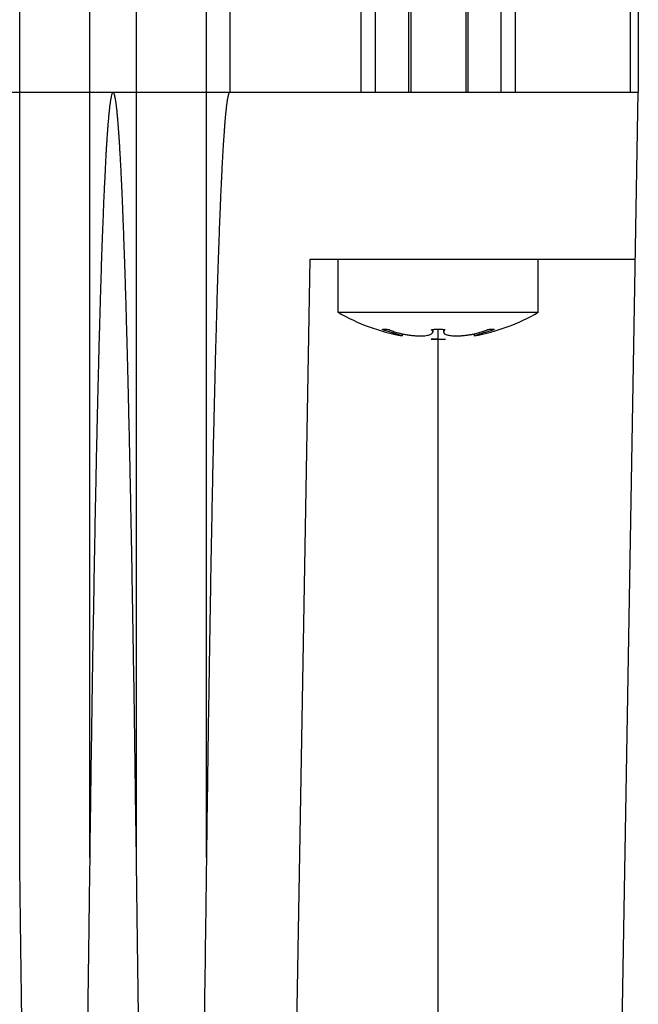
# Model space of a CAD drawing. Extents: x 0 to 34, y 0 to 22.
# Drawn here: x 21 to 21.8, y 5 to 6.1 of the extents above; entities that cross this region are included whole.
import ezdxf

# ---------------------------------------------------------------- set-up
doc = ezdxf.new("R2010")
doc.units = 0
doc.header["$LTSCALE"] = 23.1
doc.header["$MEASUREMENT"] = 0
doc.layers.get('0').update_dxf_attribs({"linetype": 'CONTINUOUS'})
doc.layers.get('Defpoints').update_dxf_attribs({"linetype": 'CONTINUOUS'})
doc.styles.get("Standard").update_dxf_attribs({"font": 'txt', "width": 0.7})
doc.dimstyles.new('std2', dxfattribs={"dimtxt": 0.25, "dimasz": 0.1875, "dimexe": 0.25, "dimexo": 0.0625, "dimgap": 0.09, "dimtad": 0, "dimtih": 1, "dimtoh": 1, "dimzin": 12, "dimdsep": 46, "dimtxsty": 'STANDARD', "dimcen": 0.09, "dimclrt": 7, "dimadec": 0, "dimazin": 0, "dimtp": 0.005, "dimtm": 0.005, "dimtfac": 1, "dimtofl": 0, "dimtmove": 0, "dimatfit": 3, "dimfxl": 1, "dimtolj": 1, "dimarcsym": 0})

# ---------------------------------------------------------------- blocks, each defined once
blk = doc.blocks.new('*D12')
at = {"color": 0, "lineweight": -2}
for p, q in [((10.4048, 9.4755), (10.4048, 1.3125)), ((21.75, 2.8396), (21.75, 1.3125)), ((10.5923, 1.5625), (15.9225, 1.5625)), ((21.5625, 1.5625), (17.3275, 1.5625))]:
    blk.add_line(p, q, dxfattribs=at)
at = {"color": 0}
for points in [[(10.5923, 1.5938), (10.5923, 1.5312), (10.4048, 1.5625)], [(21.5625, 1.5938), (21.5625, 1.5312), (21.75, 1.5625)]]:
    blk.add_solid(points, dxfattribs=at)
at = {"layer": 'Defpoints', "color": 0}
for p in [(10.4048, 9.538), (21.75, 2.9021), (21.75, 1.5625)]:
    blk.add_point(p, dxfattribs=at)
at = {"color": 7, "insert": (16.625, 1.5625), "char_height": 0.25, "attachment_point": 5}
blk.add_mtext('\\A1;11.35"\\P [288.17]', dxfattribs=at)

msp = doc.modelspace()

# ---------------------------------------------------------------- linework, layer by layer
at = {"color": 9, "linetype": 'Continuous'}
for p, q in [((21.0197, 5.1481), (21.0197, 17.1915)), ((21.1024, 5.1481), (21.1024, 17.1915)), ((21.1575, 5.1481), (21.1575, 17.1915)), ((21.2402, 5.1481), (21.2402, 17.1915)), ((21.2677, 16.2879), (21.2677, 6.0517)), ((21.4229, 6.0517), (21.4229, 16.2879)), ((21.4399, 6.0517), (21.4399, 16.2879)), ((21.4787, 16.2879), (21.4787, 6.0517)), ((21.5488, 16.2879), (21.5488, 6.0517)), ((21.5877, 16.2879), (21.5877, 6.0517)), ((21.6047, 16.2879), (21.6047, 6.0517)), ((21.7402, 16.2879), (21.7402, 6.0517)), ((21.5138, 3.6895), (21.5138, 5.772))]:
    msp.add_line(p, q, dxfattribs=at)
at = {"color": 7, "linetype": 'Continuous'}
for p, q in [((21.4814, 16.2879), (21.4814, 6.0517)), ((21.5462, 16.2879), (21.5462, 6.0517)), ((21.75, 16.2879), (21.75, 6.0517)), ((18.8366, 6.0517), (21.75, 6.0517)), ((21.7088, 3.6895), (21.75, 6.0517)), ((21.3249, 3.6895), (21.3627, 5.8548)), ((21.3627, 5.8548), (21.7466, 5.8548)), ((21.3957, 5.7918), (21.3957, 5.8548)), ((21.6319, 5.7918), (21.6319, 5.8548)), ((21.6319, 5.7918), (21.3957, 5.7918)), ((21.4479, 5.7714), (21.4479, 5.7715)), ((21.5073, 5.7716), (21.5073, 5.7686)), ((21.5202, 5.7716), (21.5202, 5.7686)), ((21.5797, 5.7715), (21.5797, 5.7714)), ((21.4714, 5.7665), (21.4714, 5.764)), ((21.5053, 5.7603), (21.5222, 5.7603)), ((21.5138, 5.7602), (21.5053, 5.7603)), ((21.5138, 5.7602), (21.5222, 5.7603)), ((21.5562, 5.7665), (21.5562, 5.764))]:
    msp.add_line(p, q, dxfattribs=at)
for start, end in [(240, 259.6536), (280.3464, 300)]:
    msp.add_arc((21.5138, 5.9964), 0.2362, start, end, dxfattribs=at)
for points, knots in [([(21.1299, 6.0517), (21.1295, 6.0514), (21.1289, 6.0508), (21.1285, 6.0497), (21.1282, 6.0488), (21.128, 6.0478), (21.1277, 6.0467), (21.1275, 6.0455), (21.1272, 6.0443), (21.127, 6.043), (21.1268, 6.0417), (21.1266, 6.0404), (21.1264, 6.039), (21.1262, 6.0376), (21.126, 6.0361), (21.1258, 6.0347), (21.1257, 6.0332), (21.1255, 6.0318), (21.1254, 6.0304), (21.1252, 6.029), (21.1251, 6.0277), (21.125, 6.0264), (21.1248, 6.0251), (21.1247, 6.0239), (21.1246, 6.0227), (21.1245, 6.0215), (21.1244, 6.0202), (21.1243, 6.0188), (21.1241, 6.0172), (21.124, 6.0155), (21.1238, 6.0136), (21.1237, 6.0115), (21.1235, 6.0092), (21.1233, 6.0065), (21.1231, 6.0035), (21.1228, 6.0002), (21.1226, 5.9965), (21.1223, 5.9924), (21.122, 5.9878), (21.1217, 5.9827), (21.1214, 5.9771), (21.1211, 5.971), (21.1207, 5.9643), (21.1204, 5.957), (21.12, 5.949), (21.1196, 5.9404), (21.1191, 5.931), (21.1187, 5.921), (21.1183, 5.9101), (21.1178, 5.8984), (21.1173, 5.8857), (21.1168, 5.8721), (21.1163, 5.8576), (21.1158, 5.8425), (21.1153, 5.8267), (21.1148, 5.8101), (21.1143, 5.7924), (21.1138, 5.7736), (21.1132, 5.7533), (21.1127, 5.7315), (21.1121, 5.7078), (21.1114, 5.6821), (21.1108, 5.6542), (21.1101, 5.624), (21.1095, 5.5911), (21.1087, 5.5556), (21.108, 5.517), (21.1073, 5.4754), (21.1065, 5.4305), (21.1057, 5.382), (21.1049, 5.3297), (21.104, 5.2732), (21.1032, 5.2122), (21.1026, 5.17), (21.1024, 5.1481)], [0, 0, 0, 0, 0.0014759, 0.0023868, 0.003368, 0.0044259, 0.0055512, 0.0067373, 0.0079787, 0.0092703, 0.010607, 0.0119831, 0.0133922, 0.0148267, 0.0162781, 0.0177371, 0.0191939, 0.0206381, 0.0220596, 0.0234486, 0.0247957, 0.026092, 0.0273353, 0.0285447, 0.0297533, 0.0309936, 0.0322975, 0.0336974, 0.0352255, 0.0369139, 0.0387948, 0.0409004, 0.043263, 0.0459147, 0.0488877, 0.0522143, 0.0559266, 0.0600569, 0.0646375, 0.0697007, 0.0752787, 0.0814039, 0.0881086, 0.0954251, 0.1033855, 0.1120221, 0.1213665, 0.1314504, 0.1423041, 0.1539816, 0.1666255, 0.1803464, 0.1949227, 0.2100352, 0.2257625, 0.2423136, 0.2598848, 0.2786726, 0.2988735, 0.3206838, 0.3443, 0.3699184, 0.3977356, 0.4279454, 0.4607319, 0.4962726, 0.5347454, 0.5763279, 0.6212004, 0.6695844, 0.7217974, 0.7781721, 0.8390417, 0.9047648, 0.9047648, 0.9047648, 0.9047648]), ([(21.1575, 5.1481), (21.1572, 5.1701), (21.1566, 5.2126), (21.1558, 5.274), (21.155, 5.3308), (21.1541, 5.3833), (21.1533, 5.4319), (21.1526, 5.4768), (21.1518, 5.5184), (21.1511, 5.5568), (21.1504, 5.5925), (21.1497, 5.6257), (21.149, 5.6567), (21.1483, 5.6857), (21.1477, 5.7128), (21.147, 5.7379), (21.1464, 5.7611), (21.1458, 5.7825), (21.1453, 5.8022), (21.1447, 5.8204), (21.1442, 5.8372), (21.1437, 5.8526), (21.1432, 5.867), (21.1427, 5.8803), (21.1423, 5.8927), (21.1418, 5.9041), (21.1414, 5.9148), (21.141, 5.9246), (21.1406, 5.9337), (21.1402, 5.9422), (21.1398, 5.9501), (21.1395, 5.9575), (21.1391, 5.9644), (21.1388, 5.9709), (21.1384, 5.9769), (21.1381, 5.9826), (21.1378, 5.9879), (21.1375, 5.9929), (21.1372, 5.9975), (21.1369, 6.0018), (21.1366, 6.0058), (21.1363, 6.0096), (21.1361, 6.0131), (21.1358, 6.0164), (21.1355, 6.0194), (21.1353, 6.0223), (21.135, 6.0249), (21.1348, 6.0274), (21.1346, 6.0296), (21.1343, 6.0318), (21.1341, 6.0337), (21.1339, 6.0356), (21.1337, 6.0373), (21.1335, 6.0389), (21.1333, 6.0403), (21.133, 6.0417), (21.1328, 6.043), (21.1326, 6.0442), (21.1324, 6.0453), (21.1322, 6.0464), (21.132, 6.0474), (21.1318, 6.0483), (21.1315, 6.0491), (21.1312, 6.05), (21.1309, 6.0509), (21.1303, 6.0514), (21.1299, 6.0517)], [0, 0, 0, 0, 0.0661346, 0.1273936, 0.1841195, 0.2365935, 0.2850968, 0.3299153, 0.3713481, 0.409703, 0.4452873, 0.4784102, 0.5093763, 0.5383865, 0.5654643, 0.5905895, 0.6137786, 0.6351317, 0.6547951, 0.6729122, 0.6896258, 0.7050803, 0.7194117, 0.7327191, 0.745065, 0.7565113, 0.7671205, 0.7769549, 0.7860771, 0.7945494, 0.8024344, 0.809795, 0.8166901, 0.823159, 0.8292214, 0.8348964, 0.8402039, 0.8451633, 0.8497944, 0.8541168, 0.8581502, 0.8619144, 0.8654286, 0.8687088, 0.8717669, 0.8746147, 0.8772642, 0.8797275, 0.8820166, 0.8841437, 0.8861208, 0.8879601, 0.8896742, 0.8912756, 0.8927711, 0.894166, 0.8954667, 0.8966807, 0.8978157, 0.8988802, 0.8998823, 0.9008303, 0.9017328, 0.9025955, 0.9034107, 0.904771, 0.904771, 0.904771, 0.904771]), ([(21.2677, 6.0517), (21.2673, 6.0514), (21.2667, 6.0508), (21.2663, 6.0497), (21.266, 6.0488), (21.2658, 6.0478), (21.2655, 6.0467), (21.2653, 6.0455), (21.265, 6.0443), (21.2648, 6.043), (21.2646, 6.0417), (21.2644, 6.0404), (21.2642, 6.039), (21.264, 6.0376), (21.2638, 6.0361), (21.2636, 6.0347), (21.2635, 6.0332), (21.2633, 6.0318), (21.2632, 6.0304), (21.263, 6.029), (21.2629, 6.0277), (21.2627, 6.0264), (21.2626, 6.0251), (21.2625, 6.0239), (21.2624, 6.0227), (21.2623, 6.0215), (21.2622, 6.0202), (21.262, 6.0188), (21.2619, 6.0172), (21.2618, 6.0155), (21.2616, 6.0136), (21.2615, 6.0115), (21.2613, 6.0092), (21.2611, 6.0065), (21.2609, 6.0035), (21.2606, 6.0002), (21.2604, 5.9965), (21.2601, 5.9924), (21.2598, 5.9878), (21.2595, 5.9827), (21.2592, 5.9771), (21.2589, 5.971), (21.2585, 5.9643), (21.2581, 5.957), (21.2578, 5.949), (21.2574, 5.9404), (21.2569, 5.931), (21.2565, 5.921), (21.2561, 5.9101), (21.2556, 5.8984), (21.2551, 5.8857), (21.2546, 5.8721), (21.2541, 5.8576), (21.2536, 5.8425), (21.2531, 5.8267), (21.2526, 5.8101), (21.2521, 5.7924), (21.2516, 5.7736), (21.251, 5.7533), (21.2504, 5.7315), (21.2499, 5.7078), (21.2492, 5.6821), (21.2486, 5.6542), (21.2479, 5.624), (21.2472, 5.5911), (21.2465, 5.5556), (21.2458, 5.517), (21.245, 5.4754), (21.2443, 5.4305), (21.2435, 5.382), (21.2427, 5.3297), (21.2418, 5.2732), (21.241, 5.2122), (21.2404, 5.17), (21.2402, 5.1481)], [0, 0, 0, 0, 0.0014759, 0.0023868, 0.003368, 0.0044259, 0.0055512, 0.0067373, 0.0079787, 0.0092703, 0.010607, 0.0119831, 0.0133922, 0.0148267, 0.0162781, 0.0177371, 0.0191939, 0.0206381, 0.0220596, 0.0234486, 0.0247957, 0.026092, 0.0273353, 0.0285447, 0.0297533, 0.0309936, 0.0322975, 0.0336974, 0.0352255, 0.0369139, 0.0387948, 0.0409004, 0.043263, 0.0459147, 0.0488877, 0.0522143, 0.0559266, 0.0600569, 0.0646375, 0.0697007, 0.0752787, 0.0814039, 0.0881086, 0.0954251, 0.1033855, 0.1120221, 0.1213665, 0.1314504, 0.1423041, 0.1539816, 0.1666255, 0.1803464, 0.1949227, 0.2100352, 0.2257625, 0.2423136, 0.2598848, 0.2786726, 0.2988735, 0.3206838, 0.3443, 0.3699184, 0.3977356, 0.4279454, 0.4607319, 0.4962726, 0.5347454, 0.5763279, 0.6212004, 0.6695844, 0.7217974, 0.7781721, 0.8390417, 0.9047648, 0.9047648, 0.9047648, 0.9047648]), ([(21.4491, 5.772), (21.4497, 5.772), (21.451, 5.772), (21.4532, 5.7718), (21.4549, 5.7715), (21.4558, 5.7714)], [0, 0, 0, 0, 0.001659953, 0.003943972, 0.006717117, 0.006717117, 0.006717117, 0.006717117]), ([(21.4714, 5.764), (21.4713, 5.764), (21.471, 5.7641), (21.4702, 5.7644), (21.4691, 5.7647), (21.4675, 5.7652), (21.4656, 5.7658), (21.4634, 5.7665), (21.4611, 5.7672), (21.4587, 5.768), (21.4561, 5.7688), (21.4535, 5.7696), (21.4512, 5.7704), (21.4498, 5.7708), (21.4493, 5.7709)], [0, 0, 0, 0, 0.00025182, 0.00101426, 0.00226586, 0.00394347, 0.00596493, 0.00823023, 0.01065808, 0.01321688, 0.01589664, 0.01869619, 0.0216021, 0.02309242, 0.02309242, 0.02309242, 0.02309242]), ([(21.4558, 5.7714), (21.4574, 5.7707), (21.4607, 5.7693), (21.4658, 5.7678), (21.4693, 5.7669), (21.4712, 5.7665), (21.4714, 5.7665)], [0, 0, 0, 0, 0.00525157, 0.010607, 0.01590488, 0.01634804, 0.01634804, 0.01634804, 0.01634804]), ([(21.4714, 5.7665), (21.4729, 5.7661), (21.4759, 5.7655), (21.4804, 5.7648), (21.4848, 5.7644), (21.489, 5.7641), (21.4928, 5.764), (21.4964, 5.7641), (21.4995, 5.7644), (21.5022, 5.7649), (21.5043, 5.7655), (21.5058, 5.7662), (21.5067, 5.767), (21.5072, 5.7678), (21.5073, 5.7684), (21.5073, 5.7686)], [0, 0, 0, 0, 0.0046088, 0.0093104, 0.01374171, 0.01788636, 0.02174907, 0.02532572, 0.02850728, 0.03122228, 0.0334116, 0.03504038, 0.03619896, 0.03708854, 0.03784199, 0.03784199, 0.03784199, 0.03784199]), ([(21.5073, 5.7686), (21.5073, 5.7687), (21.5073, 5.769), (21.5072, 5.7696), (21.5067, 5.7706), (21.5061, 5.7711), (21.5059, 5.7714)], [0, 0, 0, 0, 0.000060998, 0.0009416, 0.001977185, 0.003203907, 0.003203907, 0.003203907, 0.003203907]), ([(21.5073, 5.7716), (21.5075, 5.7716), (21.5085, 5.7718), (21.5103, 5.7719), (21.5126, 5.772), (21.515, 5.772), (21.5173, 5.7719), (21.5191, 5.7718), (21.52, 5.7716), (21.5202, 5.7716)], [0, 0, 0, 0, 0.00063609, 0.00290662, 0.00526931, 0.00766297, 0.010025, 0.01229432, 0.01292906, 0.01292906, 0.01292906, 0.01292906]), ([(21.5217, 5.7714), (21.5214, 5.7711), (21.5209, 5.7706), (21.5204, 5.7697), (21.5202, 5.7691), (21.5202, 5.7687), (21.5202, 5.7686)], [0, 0, 0, 0, 0.001166106, 0.002156408, 0.003006646, 0.003204936, 0.003204936, 0.003204936, 0.003204936]), ([(21.5202, 5.7686), (21.5202, 5.7684), (21.5203, 5.768), (21.5207, 5.7672), (21.5214, 5.7665), (21.5226, 5.7658), (21.5243, 5.7652), (21.5264, 5.7647), (21.5291, 5.7643), (21.5323, 5.764), (21.5359, 5.764), (21.5398, 5.7641), (21.5439, 5.7645), (21.5482, 5.765), (21.5522, 5.7656), (21.5549, 5.7662), (21.5562, 5.7664), (21.5562, 5.7665)], [0, 0, 0, 0, 0.00058447, 0.00140475, 0.0024025, 0.00372424, 0.00548353, 0.00770532, 0.01040423, 0.0135996, 0.01721743, 0.02117032, 0.02539057, 0.02969852, 0.03391747, 0.03776762, 0.03784491, 0.03784491, 0.03784491, 0.03784491]), ([(21.5562, 5.7665), (21.5573, 5.7667), (21.5593, 5.7671), (21.5621, 5.7679), (21.5648, 5.7687), (21.5673, 5.7696), (21.5696, 5.7704), (21.5711, 5.7711), (21.5718, 5.7714)], [0, 0, 0, 0, 0.00323925, 0.00616165, 0.0089082, 0.01155427, 0.01405524, 0.01635169, 0.01635169, 0.01635169, 0.01635169]), ([(21.5783, 5.771), (21.5779, 5.7708), (21.5766, 5.7704), (21.5745, 5.7698), (21.572, 5.769), (21.5696, 5.7682), (21.5673, 5.7675), (21.5652, 5.7668), (21.5631, 5.7662), (21.5612, 5.7656), (21.5596, 5.7651), (21.5582, 5.7646), (21.5572, 5.7643), (21.5565, 5.7641), (21.5563, 5.764), (21.5562, 5.764)], [0, 0, 0, 0, 0.0013772, 0.00406708, 0.00666773, 0.00916944, 0.01156833, 0.01386234, 0.01603052, 0.01803955, 0.01980644, 0.02126137, 0.02233815, 0.02299215, 0.02320793, 0.02320793, 0.02320793, 0.02320793]), ([(21.5718, 5.7714), (21.5727, 5.7715), (21.5743, 5.7718), (21.5766, 5.772), (21.5779, 5.772), (21.5784, 5.772)], [0, 0, 0, 0, 0.002775401, 0.005054651, 0.006716111, 0.006716111, 0.006716111, 0.006716111]), ([(21.1024, 5.1481), (21.1019, 5.1148), (21.1011, 5.0508), (21.0998, 4.9584), (21.0986, 4.8727), (21.0973, 4.7935), (21.0961, 4.7201), (21.0949, 4.6522), (21.0938, 4.5893), (21.0927, 4.5312), (21.0916, 4.4773), (21.0905, 4.4274), (21.0895, 4.3812), (21.0885, 4.3384), (21.0876, 4.2989), (21.0867, 4.2623), (21.0858, 4.2285), (21.0849, 4.1973), (21.0841, 4.1685), (21.0833, 4.142), (21.0825, 4.1175), (21.0818, 4.0949), (21.0811, 4.074), (21.0804, 4.0547), (21.0797, 4.0367), (21.0791, 4.02), (21.0785, 4.0043), (21.0779, 3.9895), (21.0773, 3.9754), (21.0767, 3.962), (21.0761, 3.9493), (21.0755, 3.9374), (21.0749, 3.9262), (21.0744, 3.9159), (21.0739, 3.9063), (21.0734, 3.8976), (21.0729, 3.8896), (21.0724, 3.8822), (21.072, 3.8755), (21.0716, 3.8692), (21.0712, 3.8635), (21.0708, 3.8581), (21.0704, 3.8531), (21.0701, 3.8484), (21.0697, 3.8441), (21.0693, 3.84), (21.069, 3.8362), (21.0687, 3.8327), (21.0684, 3.8294), (21.0681, 3.8264), (21.0678, 3.8237), (21.0675, 3.8212), (21.0672, 3.8189), (21.067, 3.8168), (21.0667, 3.8149), (21.0665, 3.8131), (21.0663, 3.8116), (21.0661, 3.8102), (21.0659, 3.8089), (21.0657, 3.8077), (21.0656, 3.8067), (21.0654, 3.8058), (21.0653, 3.8049), (21.0651, 3.8042), (21.065, 3.8033), (21.0648, 3.8022), (21.0645, 3.8011), (21.0643, 3.8), (21.064, 3.7987), (21.0637, 3.7977), (21.0634, 3.7967), (21.0632, 3.7958), (21.0629, 3.795), (21.0625, 3.7941), (21.0621, 3.7934), (21.0614, 3.7925), (21.0602, 3.793), (21.0597, 3.7939), (21.0593, 3.7948), (21.0589, 3.7957), (21.0586, 3.7967), (21.0583, 3.7978), (21.058, 3.7989), (21.0577, 3.8001), (21.0574, 3.8014), (21.0572, 3.8027), (21.0569, 3.8041), (21.0567, 3.8056), (21.0564, 3.8072), (21.0561, 3.8089), (21.0559, 3.8107), (21.0556, 3.8127), (21.0553, 3.8147), (21.0551, 3.817), (21.0548, 3.8193), (21.0545, 3.8219), (21.0542, 3.8246), (21.0539, 3.8276), (21.0536, 3.8307), (21.0532, 3.8341), (21.0529, 3.8377), (21.0526, 3.8417), (21.0522, 3.8459), (21.0518, 3.8504), (21.0515, 3.8553), (21.0511, 3.8606), (21.0507, 3.8662), (21.0502, 3.8723), (21.0498, 3.8789), (21.0494, 3.8859), (21.0489, 3.8934), (21.0484, 3.9014), (21.048, 3.91), (21.0475, 3.9192), (21.047, 3.929), (21.0464, 3.9395), (21.0459, 3.9507), (21.0453, 3.9627), (21.0448, 3.9754), (21.0442, 3.9889), (21.0436, 4.0034), (21.043, 4.0188), (21.0424, 4.0355), (21.0417, 4.0535), (21.041, 4.0729), (21.0403, 4.0939), (21.0396, 4.1167), (21.0388, 4.1414), (21.038, 4.1681), (21.0372, 4.197), (21.0363, 4.2283), (21.0354, 4.2621), (21.0345, 4.2987), (21.0335, 4.3382), (21.0325, 4.381), (21.0315, 4.4272), (21.0305, 4.4771), (21.0294, 4.531), (21.0283, 4.5892), (21.0271, 4.6521), (21.0259, 4.72), (21.0247, 4.7934), (21.0235, 4.8727), (21.0222, 4.9583), (21.0209, 5.0508), (21.0201, 5.1148), (21.0197, 5.1481)], [0, 0, 0, 0, 0.099725, 0.192037, 0.277486, 0.356592, 0.429826, 0.497613, 0.560364, 0.618455, 0.672225, 0.722003, 0.768118, 0.810836, 0.850364, 0.886897, 0.920633, 0.951768, 0.980498, 1.007, 1.031443, 1.053997, 1.074831, 1.094115, 1.112018, 1.128709, 1.144358, 1.159137, 1.173208, 1.186627, 1.199355, 1.21134, 1.222532, 1.232882, 1.242393, 1.251119, 1.259125, 1.266473, 1.273227, 1.27945, 1.285206, 1.290557, 1.295567, 1.300267, 1.304662, 1.308759, 1.312567, 1.316094, 1.319352, 1.322353, 1.32511, 1.327637, 1.329946, 1.332052, 1.333967, 1.335705, 1.337279, 1.3387, 1.339983, 1.341139, 1.34218, 1.34312, 1.343969, 1.34474, 1.345446, 1.34671, 1.347857, 1.348987, 1.350197, 1.351585, 1.352377, 1.353261, 1.354216, 1.355148, 1.356012, 1.356801, 1.358153, 1.358983, 1.35989, 1.360875, 1.361935, 1.363066, 1.364259, 1.365503, 1.366797, 1.368152, 1.369579, 1.371088, 1.372692, 1.374401, 1.376226, 1.378178, 1.380269, 1.38251, 1.38491, 1.387481, 1.390233, 1.393175, 1.396328, 1.399714, 1.403358, 1.407281, 1.411508, 1.416061, 1.420965, 1.426241, 1.431914, 1.438005, 1.444539, 1.451541, 1.459044, 1.46708, 1.475684, 1.484888, 1.494727, 1.505234, 1.516443, 1.528386, 1.541096, 1.554613, 1.569019, 1.584455, 1.601066, 1.618996, 1.638388, 1.659388, 1.682138, 1.706782, 1.733464, 1.762328, 1.793537, 1.827298, 1.863824, 1.903329, 1.946024, 1.992131, 2.041919, 2.095709, 2.153826, 2.216599, 2.284406, 2.357661, 2.43679, 2.522265, 2.614604, 2.714355, 2.714355, 2.714355, 2.714355]), ([(21.2402, 5.1481), (21.2397, 5.1148), (21.2389, 5.0508), (21.2376, 4.9584), (21.2364, 4.8727), (21.2351, 4.7935), (21.2339, 4.7201), (21.2327, 4.6522), (21.2316, 4.5893), (21.2305, 4.5312), (21.2294, 4.4773), (21.2283, 4.4274), (21.2273, 4.3812), (21.2263, 4.3384), (21.2254, 4.2989), (21.2244, 4.2623), (21.2236, 4.2285), (21.2227, 4.1973), (21.2219, 4.1685), (21.2211, 4.142), (21.2203, 4.1175), (21.2196, 4.0949), (21.2189, 4.074), (21.2182, 4.0547), (21.2175, 4.0367), (21.2169, 4.02), (21.2163, 4.0043), (21.2157, 3.9895), (21.2151, 3.9754), (21.2145, 3.962), (21.2139, 3.9493), (21.2133, 3.9374), (21.2127, 3.9262), (21.2122, 3.9159), (21.2117, 3.9063), (21.2112, 3.8976), (21.2107, 3.8896), (21.2102, 3.8822), (21.2098, 3.8755), (21.2094, 3.8692), (21.209, 3.8635), (21.2086, 3.8581), (21.2082, 3.8531), (21.2078, 3.8484), (21.2075, 3.8441), (21.2071, 3.84), (21.2068, 3.8362), (21.2065, 3.8327), (21.2062, 3.8294), (21.2059, 3.8264), (21.2056, 3.8237), (21.2053, 3.8212), (21.205, 3.8189), (21.2048, 3.8168), (21.2045, 3.8149), (21.2043, 3.8131), (21.2041, 3.8116), (21.2039, 3.8102), (21.2037, 3.8089), (21.2035, 3.8077), (21.2034, 3.8067), (21.2032, 3.8058), (21.2031, 3.8049), (21.2029, 3.8042), (21.2028, 3.8033), (21.2026, 3.8022), (21.2023, 3.8011), (21.2021, 3.8), (21.2018, 3.7987), (21.2015, 3.7977), (21.2012, 3.7967), (21.201, 3.7958), (21.2007, 3.795), (21.2003, 3.7941), (21.1998, 3.7934), (21.1992, 3.7925), (21.1979, 3.793), (21.1975, 3.7939), (21.1971, 3.7948), (21.1967, 3.7957), (21.1964, 3.7967), (21.1961, 3.7978), (21.1958, 3.7989), (21.1955, 3.8001), (21.1952, 3.8014), (21.195, 3.8027), (21.1947, 3.8041), (21.1945, 3.8056), (21.1942, 3.8072), (21.1939, 3.8089), (21.1937, 3.8107), (21.1934, 3.8127), (21.1931, 3.8147), (21.1929, 3.817), (21.1926, 3.8193), (21.1923, 3.8219), (21.192, 3.8246), (21.1917, 3.8276), (21.1914, 3.8307), (21.191, 3.8341), (21.1907, 3.8377), (21.1904, 3.8417), (21.19, 3.8459), (21.1896, 3.8504), (21.1893, 3.8553), (21.1889, 3.8606), (21.1885, 3.8662), (21.188, 3.8723), (21.1876, 3.8789), (21.1872, 3.8859), (21.1867, 3.8934), (21.1862, 3.9014), (21.1858, 3.91), (21.1853, 3.9192), (21.1848, 3.929), (21.1842, 3.9395), (21.1837, 3.9507), (21.1831, 3.9627), (21.1826, 3.9754), (21.182, 3.9889), (21.1814, 4.0034), (21.1808, 4.0188), (21.1802, 4.0355), (21.1795, 4.0535), (21.1788, 4.0729), (21.1781, 4.0939), (21.1774, 4.1167), (21.1766, 4.1414), (21.1758, 4.1681), (21.175, 4.197), (21.1741, 4.2283), (21.1732, 4.2621), (21.1723, 4.2987), (21.1713, 4.3382), (21.1703, 4.381), (21.1693, 4.4272), (21.1682, 4.4771), (21.1672, 4.531), (21.166, 4.5892), (21.1649, 4.6521), (21.1637, 4.72), (21.1625, 4.7934), (21.1613, 4.8727), (21.16, 4.9583), (21.1587, 5.0508), (21.1579, 5.1148), (21.1575, 5.1481)], [0, 0, 0, 0, 0.099725, 0.192037, 0.277486, 0.356592, 0.429826, 0.497613, 0.560364, 0.618455, 0.672225, 0.722003, 0.768118, 0.810836, 0.850364, 0.886897, 0.920633, 0.951768, 0.980498, 1.007, 1.031443, 1.053997, 1.074831, 1.094115, 1.112018, 1.128709, 1.144358, 1.159137, 1.173208, 1.186627, 1.199355, 1.21134, 1.222532, 1.232882, 1.242393, 1.251119, 1.259125, 1.266473, 1.273227, 1.27945, 1.285206, 1.290557, 1.295567, 1.300267, 1.304662, 1.308759, 1.312567, 1.316094, 1.319352, 1.322353, 1.32511, 1.327637, 1.329946, 1.332052, 1.333967, 1.335705, 1.337279, 1.3387, 1.339983, 1.341139, 1.34218, 1.34312, 1.343969, 1.34474, 1.345446, 1.34671, 1.347857, 1.348987, 1.350197, 1.351585, 1.352377, 1.353261, 1.354216, 1.355148, 1.356012, 1.356801, 1.358153, 1.358983, 1.35989, 1.360875, 1.361935, 1.363066, 1.364259, 1.365503, 1.366797, 1.368152, 1.369579, 1.371088, 1.372692, 1.374401, 1.376226, 1.378178, 1.380269, 1.38251, 1.38491, 1.387481, 1.390233, 1.393175, 1.396328, 1.399714, 1.403358, 1.407281, 1.411508, 1.416061, 1.420965, 1.426241, 1.431914, 1.438005, 1.444539, 1.451541, 1.459044, 1.46708, 1.475684, 1.484888, 1.494727, 1.505234, 1.516443, 1.528386, 1.541096, 1.554613, 1.569019, 1.584455, 1.601066, 1.618996, 1.638388, 1.659388, 1.682138, 1.706782, 1.733464, 1.762328, 1.793537, 1.827298, 1.863824, 1.903329, 1.946024, 1.992131, 2.041919, 2.095709, 2.153826, 2.216599, 2.284406, 2.357661, 2.43679, 2.522265, 2.614604, 2.714355, 2.714355, 2.714355, 2.714355])]:
    msp.add_open_spline(points, degree=3, knots=knots, dxfattribs=at)
for points in [[(21.4479, 5.7716), (21.4479, 5.7716), (21.448, 5.7716), (21.448, 5.7717)], [(21.4479, 5.7715), (21.4479, 5.7715), (21.4479, 5.7716), (21.4479, 5.7716)], [(21.4493, 5.7709), (21.4488, 5.7711), (21.4484, 5.7713), (21.4479, 5.7714)], [(21.448, 5.7717), (21.448, 5.7717), (21.4481, 5.7718), (21.4481, 5.7718)], [(21.4481, 5.7718), (21.4483, 5.7718), (21.4484, 5.7719), (21.4485, 5.772)], [(21.4485, 5.772), (21.4487, 5.772), (21.4489, 5.772), (21.4491, 5.772)], [(21.5059, 5.7714), (21.5064, 5.7715), (21.5068, 5.7716), (21.5073, 5.7716)], [(21.5202, 5.7716), (21.5207, 5.7716), (21.5212, 5.7715), (21.5217, 5.7714)], [(21.5797, 5.7714), (21.5792, 5.7713), (21.5788, 5.7711), (21.5783, 5.771)], [(21.5784, 5.772), (21.5788, 5.7719), (21.5791, 5.7719), (21.5794, 5.7718)], [(21.5794, 5.7718), (21.5795, 5.7718), (21.5795, 5.7717), (21.5796, 5.7717)], [(21.5796, 5.7717), (21.5796, 5.7716), (21.5796, 5.7716), (21.5796, 5.7716)], [(21.5796, 5.7716), (21.5796, 5.7716), (21.5797, 5.7715), (21.5797, 5.7715)]]:
    msp.add_open_spline(points, degree=3, dxfattribs=at)

# ---------------------------------------------------------------- dimensions: what is measured, and where the dimension line sits
dim = msp.add_linear_dim(base=(21.75, 1.5625), p1=(10.4048, 9.538), p2=(21.75, 2.9021), dimstyle='std2', override={"dimpost": '"\\X'})
dim.commit()
dim.dimension.update_dxf_attribs({"geometry": '*D12', "text_midpoint": (16.625, 1.5625), "dimtype": 160})

doc.saveas('drawing.dxf')
